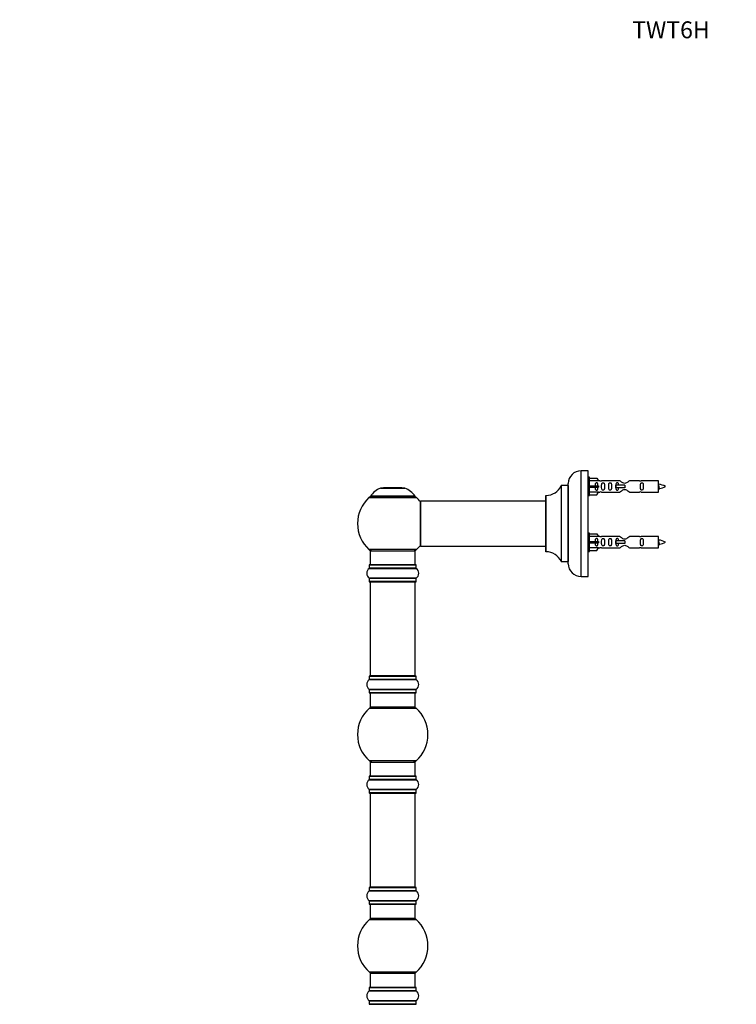
# Model space of a CAD drawing. Units: millimetres. Extents: x 0 to 1452, y 0 to 2774.
# Drawn here: x 0 to 509, y 2075 to 2774 of the extents above; entities that cross this region are included whole.
import ezdxf
from ezdxf import colors
from ezdxf.entities.mleader import LeaderData, LeaderLine
from ezdxf.math import Vec2, Vec3

# ---------------------------------------------------------------- set-up
doc = ezdxf.new("R2010")
doc.units = ezdxf.units.MM
doc.layers.add('DV4_Défaut', color=7, linetype='Continuous')
doc.layers.add('Défaut', color=7, linetype='Continuous')

# ---------------------------------------------------------------- blocks, each defined once
blk = doc.blocks.new('_DOT')
at = {"color": 0}
blk.add_line((0, 0), (-1, 0), dxfattribs=at)
at = {"color": 0, "const_width": 0.333}
blk.add_lwpolyline([(-0.1665, 0, 1), (0.1665, 0, 1)], format="xyb", close=True, dxfattribs=at)
blk = doc.blocks.new('SE3')
at = {"layer": 'DV4_Défaut', "color": 7, "linetype": 'Continuous'}
for p, q in [((398.45, 2378.97), (398.45, 2453.97)), ((403.45, 2453.97), (398.45, 2453.97)), ((403.45, 2378.97), (403.45, 2453.97)), ((404.45, 2449.37), (403.45, 2449.37)), ((404.45, 2436.37), (404.45, 2449.37)), ((404.45, 2448.75), (409.78, 2448.75)), ((410.83, 2446.84), (404.45, 2446.84)), ((409.78, 2448.75), (410.83, 2446.84)), ((411.86, 2446.87), (410.81, 2446.87)), ((426.1, 2446.85), (412.93, 2446.85)), ((439.98, 2446.85), (432.8, 2446.85)), ((453.45, 2446.87), (441.04, 2446.87)), ((453.45, 2438.87), (453.45, 2446.87)), ((256.12, 2441.65), (273.49, 2441.65)), ((273.11, 2441.72), (256.49, 2441.72)), ((258.3, 2441.92), (258.1, 2441.72)), ((271.3, 2441.92), (258.3, 2441.92)), ((271.5, 2441.72), (271.3, 2441.92)), ((384.43, 2443.41), (384.43, 2389.53)), ((384.52, 2389.47), (384.52, 2443.47)), ((389.35, 2443.47), (384.52, 2443.47)), ((389.35, 2443.47), (389.35, 2389.47)), ((389.45, 2387.97), (389.45, 2444.97)), ((404.45, 2443.37), (409.78, 2443.37)), ((404.45, 2442.37), (409.78, 2442.37)), ((409.78, 2443.37), (409.78, 2442.37)), ((409.78, 2443.37), (410.83, 2443.37)), ((409.78, 2442.37), (410.83, 2442.37)), ((423.16, 2443.87), (423, 2443.87)), ((423, 2443.87), (423, 2441.87)), ((423.16, 2441.87), (423, 2441.87)), ((429.45, 2443.87), (423.16, 2443.87)), ((423.16, 2443.87), (423.16, 2441.87)), ((429.45, 2441.87), (423.16, 2441.87)), ((429.45, 2443.87), (429.45, 2442.87)), ((429.45, 2442.87), (429.45, 2441.87)), ((247.95, 2434.93), (281.66, 2434.93)), ((280.7, 2435.87), (248.91, 2435.87)), ((248.99, 2435.72), (280.61, 2435.72)), ((284.55, 2400.47), (284.55, 2432.47)), ((373.45, 2432.47), (284.55, 2432.47)), ((373.45, 2436.37), (373.45, 2396.57)), ((373.55, 2396.47), (373.55, 2436.47)), ((403.45, 2436.37), (404.45, 2436.37)), ((410.83, 2438.9), (404.45, 2438.9)), ((404.45, 2436.99), (409.78, 2436.99)), ((409.78, 2436.99), (410.83, 2438.9)), ((410.81, 2438.87), (411.86, 2438.87)), ((412.93, 2438.88), (426.1, 2438.88)), ((432.8, 2438.88), (439.98, 2438.88)), ((441.04, 2438.87), (453.45, 2438.87)), ((284.45, 2432.37), (284.45, 2400.57)), ((404.45, 2409.77), (403.45, 2409.77)), ((404.45, 2396.77), (404.45, 2409.77)), ((404.45, 2409.15), (409.78, 2409.15)), ((410.83, 2407.24), (404.45, 2407.24)), ((409.78, 2409.15), (410.83, 2407.24)), ((411.86, 2407.27), (410.81, 2407.27)), ((426.1, 2407.25), (412.93, 2407.25)), ((439.98, 2407.25), (432.8, 2407.25)), ((453.45, 2407.27), (441.04, 2407.27)), ((453.45, 2399.27), (453.45, 2407.27)), ((281.66, 2398), (247.95, 2398)), ((284.55, 2400.47), (296.7, 2400.47)), ((296.7, 2400.47), (300.2, 2400.47)), ((300.2, 2400.47), (373.45, 2400.47)), ((404.45, 2403.77), (409.78, 2403.77)), ((404.45, 2402.77), (409.78, 2402.77)), ((410.83, 2399.3), (404.45, 2399.3)), ((409.78, 2403.77), (409.78, 2402.77)), ((409.78, 2403.77), (410.83, 2403.77)), ((409.78, 2402.77), (410.83, 2402.77)), ((409.78, 2397.39), (410.83, 2399.3)), ((410.81, 2399.27), (411.86, 2399.27)), ((412.93, 2399.28), (426.1, 2399.28)), ((423.16, 2404.27), (423, 2404.27)), ((423, 2404.27), (423, 2402.27)), ((423.16, 2402.27), (423, 2402.27)), ((429.45, 2404.27), (423.16, 2404.27)), ((423.16, 2404.27), (423.16, 2402.27)), ((429.45, 2402.27), (423.16, 2402.27)), ((429.45, 2404.27), (429.45, 2403.27)), ((429.45, 2403.27), (429.45, 2402.27)), ((432.8, 2399.28), (439.98, 2399.28)), ((441.04, 2399.27), (453.45, 2399.27)), ((248.8, 2397.22), (280.8, 2397.22)), ((248.8, 2397.22), (248.8, 2387.22)), ((280.8, 2387.22), (280.8, 2397.22)), ((403.45, 2396.77), (404.45, 2396.77)), ((404.45, 2397.39), (409.78, 2397.39)), ((248.11, 2384.69), (281.5, 2384.69)), ((248.15, 2387.12), (281.45, 2387.12)), ((248.15, 2387.12), (248.15, 2384.77)), ((281.45, 2384.77), (248.15, 2384.77)), ((281.35, 2387.22), (248.25, 2387.22)), ((281.45, 2384.77), (281.45, 2387.12)), ((384.52, 2389.47), (389.35, 2389.47)), ((281.5, 2377.75), (248.11, 2377.75)), ((248.15, 2377.67), (281.45, 2377.67)), ((248.15, 2377.67), (248.15, 2375.32)), ((281.45, 2375.32), (281.45, 2377.67)), ((398.45, 2378.97), (403.45, 2378.97)), ((281.45, 2375.32), (248.15, 2375.32)), ((248.25, 2375.22), (281.35, 2375.22)), ((248.8, 2375.02), (280.8, 2375.02)), ((248.8, 2375.02), (248.8, 2308.42)), ((280.8, 2308.42), (280.8, 2375.02)), ((248.15, 2308.12), (281.45, 2308.12)), ((248.15, 2308.12), (248.15, 2305.77)), ((281.35, 2308.22), (248.25, 2308.22)), ((280.8, 2308.42), (248.8, 2308.42)), ((281.45, 2305.77), (281.45, 2308.12)), ((248.11, 2305.69), (281.5, 2305.69)), ((281.45, 2305.77), (248.15, 2305.77)), ((281.5, 2298.75), (248.11, 2298.75)), ((248.15, 2298.67), (281.45, 2298.67)), ((248.15, 2298.67), (248.15, 2296.32)), ((281.45, 2296.32), (248.15, 2296.32)), ((248.25, 2296.22), (281.35, 2296.22)), ((248.8, 2296.22), (248.8, 2286.22)), ((280.8, 2286.22), (280.8, 2296.22)), ((281.45, 2296.32), (281.45, 2298.67)), ((280.8, 2286.22), (248.8, 2286.22)), ((248.27, 2285.47), (281.34, 2285.47)), ((281.34, 2247.97), (248.27, 2247.97)), ((248.8, 2247.22), (280.8, 2247.22)), ((248.8, 2247.22), (248.8, 2237.22)), ((280.8, 2237.22), (280.8, 2247.22)), ((248.15, 2237.12), (281.45, 2237.12)), ((248.15, 2237.12), (248.15, 2234.77)), ((281.35, 2237.22), (248.25, 2237.22)), ((281.45, 2234.77), (281.45, 2237.12)), ((248.11, 2234.69), (281.5, 2234.69)), ((281.45, 2234.77), (248.15, 2234.77)), ((281.5, 2227.75), (248.11, 2227.75)), ((248.15, 2227.67), (281.45, 2227.67)), ((248.15, 2227.67), (248.15, 2225.32)), ((281.45, 2225.32), (248.15, 2225.32)), ((248.25, 2225.22), (281.35, 2225.22)), ((248.8, 2225.02), (280.8, 2225.02)), ((248.8, 2225.02), (248.8, 2158.42)), ((280.8, 2158.42), (280.8, 2225.02)), ((281.45, 2225.32), (281.45, 2227.67)), ((248.11, 2155.69), (281.5, 2155.69)), ((248.15, 2158.12), (281.45, 2158.12)), ((248.15, 2158.12), (248.15, 2155.77)), ((281.45, 2155.77), (248.15, 2155.77)), ((281.35, 2158.22), (248.25, 2158.22)), ((280.8, 2158.42), (248.8, 2158.42)), ((281.45, 2155.77), (281.45, 2158.12)), ((281.5, 2148.75), (248.11, 2148.75)), ((248.15, 2148.67), (281.45, 2148.67)), ((248.15, 2148.67), (248.15, 2146.32)), ((281.45, 2146.32), (248.15, 2146.32)), ((248.25, 2146.22), (281.35, 2146.22)), ((248.8, 2146.22), (248.8, 2136.22)), ((280.8, 2136.22), (280.8, 2146.22)), ((281.45, 2146.32), (281.45, 2148.67)), ((248.27, 2135.47), (281.34, 2135.47)), ((280.8, 2136.22), (248.8, 2136.22)), ((281.34, 2097.97), (248.27, 2097.97)), ((248.8, 2097.22), (280.8, 2097.22)), ((248.8, 2097.22), (248.8, 2087.22)), ((280.8, 2087.22), (280.8, 2097.22)), ((248.11, 2084.69), (281.5, 2084.69)), ((248.15, 2087.12), (281.45, 2087.12)), ((248.15, 2087.12), (248.15, 2084.77)), ((281.45, 2084.77), (248.15, 2084.77)), ((281.35, 2087.22), (248.25, 2087.22)), ((281.45, 2084.77), (281.45, 2087.12)), ((281.5, 2077.75), (248.11, 2077.75)), ((248.15, 2077.67), (281.45, 2077.67)), ((248.15, 2077.67), (248.15, 2075.32)), ((281.45, 2075.32), (281.45, 2077.67)), ((281.45, 2075.32), (248.15, 2075.32)), ((248.25, 2075.22), (281.35, 2075.22))]:
    blk.add_line(p, q, dxfattribs=at)
for centre, radius, start, end in [((398.45, 2444.97), 9, 90, 180), ((412.45, 2450.82), 3.99, 261.37053, 276.8507), ((440.45, 2450.82), 3.99, 263.1493, 278.62947), ((262.09, 2426.8), 16, 111.8969, 145.44757), ((256.49, 2440.72), 1, 90, 111.8969), ((273.11, 2440.72), 1, 68.1031, 90), ((267.52, 2426.8), 16, 34.55243, 68.1031), ((373.54, 2448.47), 12, 270.042, 335.07327), ((384.52, 2443.37), 0.1, 90, 155.07327), ((389.35, 2443.57), 0.1, 270, 0), ((451.45, 2429.11), 15.45, 62.87359, 82.53933), ((451.45, 2456.62), 15.45, 277.46067, 278.56634), ((417.21, 2424.63), 40.12, 24.02229, 24.93007), ((487.28, 2426.16), 36.4, 155.11934, 156.00008), ((451.45, 2456.62), 15.45, 280.16811, 297.12641), ((264.8, 2416.47), 25, 132.38462, 227.61538), ((249.97, 2432.72), 3, 90, 132.38462), ((248.99, 2435.82), 0.1, 145.44757, 270), ((279.63, 2432.72), 3, 47.61538, 90), ((280.61, 2435.82), 0.1, 270, 34.55243), ((264.8, 2416.47), 25, 38.18674, 47.61538), ((284.55, 2432.37), 0.1, 90, 180), ((373.55, 2436.37), 0.1, 90.042, 180), ((412.45, 2434.92), 3.99, 83.1493, 98.62947), ((440.45, 2434.92), 3.99, 81.37053, 96.8507), ((412.45, 2411.22), 3.99, 261.37053, 276.8507), ((440.45, 2411.22), 3.99, 263.1493, 278.62947), ((451.45, 2389.51), 15.45, 62.87359, 82.53933), ((249.97, 2400.22), 3, 227.61538, 270), ((279.63, 2400.22), 3, 270, 312.38462), ((264.8, 2416.47), 25, 312.38462, 321.81326), ((284.55, 2400.57), 0.1, 180, 270), ((412.45, 2395.32), 3.99, 83.1493, 98.62947), ((440.45, 2395.32), 3.99, 81.37053, 96.8507), ((451.45, 2417.02), 15.45, 277.46067, 278.56634), ((417.21, 2385.03), 40.12, 24.02229, 24.93007), ((487.28, 2386.56), 36.4, 155.11934, 156.00008), ((451.45, 2417.02), 15.45, 280.16811, 297.12641), ((373.55, 2396.57), 0.1, 180, 269.958), ((373.54, 2384.47), 12, 24.92673, 89.958), ((250.54, 2381.22), 4.24, 124.98213, 235.01787), ((248.05, 2384.77), 0.1, 304.98213, 0), ((248.25, 2387.12), 0.1, 90, 180), ((281.35, 2387.12), 0.1, 0, 90), ((281.55, 2384.77), 0.1, 180, 235.01787), ((279.07, 2381.22), 4.24, 304.98213, 55.01787), ((384.52, 2389.57), 0.1, 204.92673, 270), ((389.35, 2389.37), 0.1, 0, 90), ((398.45, 2387.97), 9, 180, 270), ((248.05, 2377.67), 0.1, 0, 55.01787), ((281.55, 2377.67), 0.1, 124.98213, 180), ((248.25, 2375.32), 0.1, 180, 270), ((249, 2375.02), 0.2, 90, 180), ((280.6, 2375.02), 0.2, 0, 90), ((281.35, 2375.32), 0.1, 270, 0), ((248.25, 2308.12), 0.1, 90, 180), ((249, 2308.42), 0.2, 180, 270), ((280.6, 2308.42), 0.2, 270, 0), ((281.35, 2308.12), 0.1, 0, 90), ((250.54, 2302.22), 4.24, 124.98213, 235.01787), ((248.05, 2305.77), 0.1, 304.98213, 0), ((281.55, 2305.77), 0.1, 180, 235.01787), ((279.07, 2302.22), 4.24, 304.98213, 55.01787), ((248.05, 2298.67), 0.1, 0, 55.01787), ((248.25, 2296.32), 0.1, 180, 270), ((281.35, 2296.32), 0.1, 270, 0), ((281.55, 2298.67), 0.1, 124.98213, 180), ((250.25, 2283.22), 3, 90, 131.40962), ((279.35, 2283.22), 3, 48.59038, 90), ((264.8, 2266.72), 25, 131.40962, 228.59038), ((264.8, 2266.72), 25, 311.40962, 48.59038), ((250.25, 2250.22), 3, 228.59038, 270), ((279.35, 2250.22), 3, 270, 311.40962), ((248.25, 2237.12), 0.1, 90, 180), ((281.35, 2237.12), 0.1, 0, 90), ((250.54, 2231.22), 4.24, 124.98213, 235.01787), ((248.05, 2234.77), 0.1, 304.98213, 0), ((281.55, 2234.77), 0.1, 180, 235.01787), ((279.07, 2231.22), 4.24, 304.98213, 55.01787), ((248.05, 2227.67), 0.1, 0, 55.01787), ((248.25, 2225.32), 0.1, 180, 270), ((249, 2225.02), 0.2, 90, 180), ((280.6, 2225.02), 0.2, 0, 90), ((281.35, 2225.32), 0.1, 270, 0), ((281.55, 2227.67), 0.1, 124.98213, 180), ((250.54, 2152.22), 4.24, 124.98213, 235.01787), ((248.05, 2155.77), 0.1, 304.98213, 0), ((248.25, 2158.12), 0.1, 90, 180), ((249, 2158.42), 0.2, 180, 270), ((280.6, 2158.42), 0.2, 270, 0), ((281.35, 2158.12), 0.1, 0, 90), ((281.55, 2155.77), 0.1, 180, 235.01787), ((279.07, 2152.22), 4.24, 304.98213, 55.01787), ((248.05, 2148.67), 0.1, 0, 55.01787), ((248.25, 2146.32), 0.1, 180, 270), ((281.35, 2146.32), 0.1, 270, 0), ((281.55, 2148.67), 0.1, 124.98213, 180), ((264.8, 2116.72), 25, 131.40962, 228.59038), ((250.25, 2133.22), 3, 90, 131.40962), ((279.35, 2133.22), 3, 48.59038, 90), ((264.8, 2116.72), 25, 311.40962, 48.59038), ((250.25, 2100.22), 3, 228.59038, 270), ((279.35, 2100.22), 3, 270, 311.40962), ((250.54, 2081.22), 4.24, 124.98213, 235.01787), ((248.05, 2084.77), 0.1, 304.98213, 0), ((248.25, 2087.12), 0.1, 90, 180), ((281.35, 2087.12), 0.1, 0, 90), ((281.55, 2084.77), 0.1, 180, 235.01787), ((279.07, 2081.22), 4.24, 304.98213, 55.01787), ((248.05, 2077.67), 0.1, 0, 55.01787), ((281.55, 2077.67), 0.1, 124.98213, 180), ((248.25, 2075.32), 0.1, 180, 270), ((249, 2075.02), 0.2, 90, 180), ((280.6, 2075.02), 0.2, 0, 90), ((281.35, 2075.32), 0.1, 270, 0)]:
    blk.add_arc(centre, radius, start, end, dxfattribs=at)
for centre in [(413.02, 2442.87), (413.02, 2403.27)]:
    blk.add_ellipse(centre, major_axis=(0, 4), ratio=0.550336, start_param=1.445468, end_param=1.696124, dxfattribs=at)
for points, knots in [([(432.8, 2446.85), (432.71, 2446.77), (432.27, 2446.39), (431.4, 2445.76), (431.07, 2445.54), (430.32, 2445.17), (429.89, 2445.02), (429, 2445.03), (428.58, 2445.17), (427.83, 2445.55), (427.5, 2445.77), (426.63, 2446.4), (426.2, 2446.77), (426.1, 2446.85)], [0, 0, 0, 0, 0.25, 0.25, 0.375, 0.375, 0.5, 0.5, 0.625, 0.625, 0.75, 0.75, 1, 1, 1, 1]), ([(410.47, 2443.37), (410.47, 2443.84), (410.48, 2444.3), (410.31, 2444.92), (410.23, 2445.11), (409.94, 2445.41), (409.71, 2445.51), (409.23, 2445.51), (409.01, 2445.41), (408.72, 2445.11), (408.63, 2444.91), (408.47, 2444.3), (408.48, 2443.84), (408.48, 2443.37)], [0, 0, 0, 0, 0.25, 0.25, 0.375, 0.375, 0.5, 0.5, 0.625, 0.625, 0.75, 0.75, 1, 1, 1, 1]), ([(408.48, 2442.37), (408.48, 2441.9), (408.47, 2441.44), (408.64, 2440.82), (408.72, 2440.63), (409.01, 2440.33), (409.23, 2440.22), (409.72, 2440.22), (409.94, 2440.33), (410.23, 2440.63), (410.32, 2440.82), (410.48, 2441.44), (410.47, 2441.9), (410.47, 2442.37)], [0, 0, 0, 0, 0.25, 0.25, 0.375, 0.375, 0.5, 0.5, 0.625, 0.625, 0.75, 0.75, 1, 1, 1, 1]), ([(413.1, 2442.87), (413.1, 2442.31), (413.07, 2441.75), (413.2, 2441), (413.27, 2440.76), (413.56, 2440.36), (413.81, 2440.22), (414.38, 2440.22), (414.63, 2440.37), (414.93, 2440.76), (414.99, 2441), (415.12, 2441.76), (415.1, 2442.31), (415.1, 2443.43), (415.12, 2443.99), (414.99, 2444.74), (414.92, 2444.98), (414.63, 2445.37), (414.38, 2445.51), (413.81, 2445.51), (413.56, 2445.37), (413.27, 2444.98), (413.2, 2444.74), (413.07, 2443.98), (413.1, 2443.43), (413.1, 2442.87)], [0, 0, 0, 0, 0.125, 0.125, 0.1875, 0.1875, 0.25, 0.25, 0.3125, 0.3125, 0.375, 0.375, 0.5, 0.5, 0.625, 0.625, 0.6875, 0.6875, 0.75, 0.75, 0.8125, 0.8125, 0.875, 0.875, 1, 1, 1, 1]), ([(418.12, 2442.87), (418.12, 2442.31), (418.1, 2441.75), (418.22, 2441), (418.29, 2440.76), (418.59, 2440.36), (418.84, 2440.22), (419.41, 2440.22), (419.66, 2440.37), (419.95, 2440.76), (420.02, 2441), (420.14, 2441.76), (420.12, 2442.31), (420.12, 2443.43), (420.14, 2443.99), (420.02, 2444.74), (419.95, 2444.98), (419.65, 2445.37), (419.4, 2445.51), (418.84, 2445.51), (418.59, 2445.37), (418.29, 2444.98), (418.22, 2444.74), (418.1, 2443.98), (418.12, 2443.43), (418.12, 2442.87)], [0, 0, 0, 0, 0.125, 0.125, 0.1875, 0.1875, 0.25, 0.25, 0.3125, 0.3125, 0.375, 0.375, 0.5, 0.5, 0.625, 0.625, 0.6875, 0.6875, 0.75, 0.75, 0.8125, 0.8125, 0.875, 0.875, 1, 1, 1, 1]), ([(425.19, 2443.88), (425.18, 2444.09), (425.17, 2444.29), (425.1, 2444.74), (425.02, 2444.98), (424.73, 2445.37), (424.48, 2445.51), (423.91, 2445.51), (423.66, 2445.37), (423.37, 2444.98), (423.3, 2444.74), (423.23, 2444.29), (423.21, 2444.09), (423.2, 2443.88)], [0, 0, 0, 0, 0.14116, 0.14116, 0.320931, 0.320931, 0.500702, 0.500702, 0.680473, 0.680473, 0.860243, 0.860243, 1, 1, 1, 1]), ([(423.2, 2441.86), (423.21, 2441.65), (423.23, 2441.44), (423.3, 2441), (423.37, 2440.76), (423.67, 2440.36), (423.92, 2440.22), (424.48, 2440.22), (424.73, 2440.37), (425.03, 2440.76), (425.1, 2441), (425.17, 2441.45), (425.18, 2441.65), (425.19, 2441.86)], [0, 0, 0, 0, 0.1401998, 0.1401998, 0.3202978, 0.3202978, 0.5003959, 0.5003959, 0.680494, 0.680494, 0.8605921, 0.8605921, 1, 1, 1, 1]), ([(426.1, 2438.88), (426.2, 2438.97), (426.64, 2439.35), (427.51, 2439.97), (427.84, 2440.2), (428.58, 2440.57), (429.02, 2440.71), (429.9, 2440.71), (430.33, 2440.56), (431.08, 2440.19), (431.4, 2439.97), (432.28, 2439.34), (432.71, 2438.97), (432.8, 2438.88)], [0, 0, 0, 0, 0.25, 0.25, 0.375, 0.375, 0.5, 0.5, 0.625, 0.625, 0.75, 0.75, 1, 1, 1, 1]), ([(440.68, 2442.87), (440.68, 2442.31), (440.66, 2441.75), (440.78, 2441), (440.85, 2440.76), (441.15, 2440.36), (441.4, 2440.22), (441.97, 2440.22), (442.22, 2440.37), (442.51, 2440.76), (442.58, 2441), (442.7, 2441.76), (442.68, 2442.31), (442.68, 2443.43), (442.7, 2443.99), (442.58, 2444.74), (442.51, 2444.98), (442.21, 2445.37), (441.96, 2445.51), (441.4, 2445.51), (441.15, 2445.37), (440.85, 2444.98), (440.78, 2444.74), (440.66, 2443.98), (440.68, 2443.43), (440.68, 2442.87)], [0, 0, 0, 0, 0.125, 0.125, 0.1875, 0.1875, 0.25, 0.25, 0.3125, 0.3125, 0.375, 0.375, 0.5, 0.5, 0.625, 0.625, 0.6875, 0.6875, 0.75, 0.75, 0.8125, 0.8125, 0.875, 0.875, 1, 1, 1, 1]), ([(453.45, 2443.97), (453.49, 2443.82), (453.53, 2443.63), (453.64, 2443.09), (453.72, 2442.71), (453.86, 2442.04), (453.93, 2441.75), (454.07, 2441.46), (454.12, 2441.4), (454.17, 2441.41)], [0, 0, 0, 0, 0.179499, 0.179499, 0.481841, 0.481841, 0.784183, 0.784183, 1, 1, 1, 1]), ([(453.64, 2441.44), (453.59, 2441.54), (453.54, 2441.71), (453.48, 2441.99), (453.47, 2442.06), (453.45, 2442.12)], [0, 0, 0, 0, 0.782238, 0.782238, 1, 1, 1, 1]), ([(410.47, 2403.77), (410.47, 2404.24), (410.48, 2404.7), (410.31, 2405.32), (410.23, 2405.51), (409.94, 2405.81), (409.71, 2405.91), (409.23, 2405.91), (409.01, 2405.81), (408.72, 2405.51), (408.63, 2405.31), (408.47, 2404.7), (408.48, 2404.24), (408.48, 2403.77)], [0, 0, 0, 0, 0.25, 0.25, 0.375, 0.375, 0.5, 0.5, 0.625, 0.625, 0.75, 0.75, 1, 1, 1, 1]), ([(413.1, 2403.27), (413.1, 2402.71), (413.07, 2402.15), (413.2, 2401.4), (413.27, 2401.16), (413.56, 2400.76), (413.81, 2400.62), (414.38, 2400.62), (414.63, 2400.77), (414.93, 2401.16), (414.99, 2401.4), (415.12, 2402.16), (415.1, 2402.71), (415.1, 2403.83), (415.12, 2404.39), (414.99, 2405.14), (414.92, 2405.38), (414.63, 2405.77), (414.38, 2405.91), (413.81, 2405.91), (413.56, 2405.77), (413.27, 2405.38), (413.2, 2405.14), (413.07, 2404.38), (413.1, 2403.83), (413.1, 2403.27)], [0, 0, 0, 0, 0.125, 0.125, 0.1875, 0.1875, 0.25, 0.25, 0.3125, 0.3125, 0.375, 0.375, 0.5, 0.5, 0.625, 0.625, 0.6875, 0.6875, 0.75, 0.75, 0.8125, 0.8125, 0.875, 0.875, 1, 1, 1, 1]), ([(418.12, 2403.27), (418.12, 2402.71), (418.1, 2402.15), (418.22, 2401.4), (418.29, 2401.16), (418.59, 2400.76), (418.84, 2400.62), (419.41, 2400.62), (419.66, 2400.77), (419.95, 2401.16), (420.02, 2401.4), (420.14, 2402.16), (420.12, 2402.71), (420.12, 2403.83), (420.14, 2404.39), (420.02, 2405.14), (419.95, 2405.38), (419.65, 2405.77), (419.4, 2405.91), (418.84, 2405.91), (418.59, 2405.77), (418.29, 2405.38), (418.22, 2405.14), (418.1, 2404.38), (418.12, 2403.83), (418.12, 2403.27)], [0, 0, 0, 0, 0.125, 0.125, 0.1875, 0.1875, 0.25, 0.25, 0.3125, 0.3125, 0.375, 0.375, 0.5, 0.5, 0.625, 0.625, 0.6875, 0.6875, 0.75, 0.75, 0.8125, 0.8125, 0.875, 0.875, 1, 1, 1, 1]), ([(425.19, 2404.28), (425.18, 2404.49), (425.17, 2404.69), (425.1, 2405.14), (425.02, 2405.38), (424.73, 2405.77), (424.48, 2405.91), (423.91, 2405.91), (423.66, 2405.77), (423.37, 2405.38), (423.3, 2405.14), (423.23, 2404.69), (423.21, 2404.49), (423.2, 2404.28)], [0, 0, 0, 0, 0.14116, 0.14116, 0.320931, 0.320931, 0.500702, 0.500702, 0.680473, 0.680473, 0.860243, 0.860243, 1, 1, 1, 1]), ([(432.8, 2407.25), (432.71, 2407.17), (432.27, 2406.79), (431.4, 2406.16), (431.07, 2405.94), (430.32, 2405.57), (429.89, 2405.42), (429, 2405.43), (428.58, 2405.57), (427.83, 2405.95), (427.5, 2406.17), (426.63, 2406.8), (426.2, 2407.17), (426.1, 2407.25)], [0, 0, 0, 0, 0.25, 0.25, 0.375, 0.375, 0.5, 0.5, 0.625, 0.625, 0.75, 0.75, 1, 1, 1, 1]), ([(440.68, 2403.27), (440.68, 2402.71), (440.66, 2402.15), (440.78, 2401.4), (440.85, 2401.16), (441.15, 2400.76), (441.4, 2400.62), (441.97, 2400.62), (442.22, 2400.77), (442.51, 2401.16), (442.58, 2401.4), (442.7, 2402.16), (442.68, 2402.71), (442.68, 2403.83), (442.7, 2404.39), (442.58, 2405.14), (442.51, 2405.38), (442.21, 2405.77), (441.96, 2405.91), (441.4, 2405.91), (441.15, 2405.77), (440.85, 2405.38), (440.78, 2405.14), (440.66, 2404.38), (440.68, 2403.83), (440.68, 2403.27)], [0, 0, 0, 0, 0.125, 0.125, 0.1875, 0.1875, 0.25, 0.25, 0.3125, 0.3125, 0.375, 0.375, 0.5, 0.5, 0.625, 0.625, 0.6875, 0.6875, 0.75, 0.75, 0.8125, 0.8125, 0.875, 0.875, 1, 1, 1, 1]), ([(408.48, 2402.77), (408.48, 2402.3), (408.47, 2401.84), (408.64, 2401.22), (408.72, 2401.03), (409.01, 2400.73), (409.23, 2400.62), (409.72, 2400.62), (409.94, 2400.73), (410.23, 2401.03), (410.32, 2401.22), (410.48, 2401.84), (410.47, 2402.3), (410.47, 2402.77)], [0, 0, 0, 0, 0.25, 0.25, 0.375, 0.375, 0.5, 0.5, 0.625, 0.625, 0.75, 0.75, 1, 1, 1, 1]), ([(423.2, 2402.26), (423.21, 2402.05), (423.23, 2401.84), (423.3, 2401.4), (423.37, 2401.16), (423.67, 2400.76), (423.92, 2400.62), (424.48, 2400.62), (424.73, 2400.77), (425.03, 2401.16), (425.1, 2401.4), (425.17, 2401.85), (425.18, 2402.05), (425.19, 2402.26)], [0, 0, 0, 0, 0.1401998, 0.1401998, 0.3202978, 0.3202978, 0.5003959, 0.5003959, 0.680494, 0.680494, 0.8605921, 0.8605921, 1, 1, 1, 1]), ([(426.1, 2399.28), (426.2, 2399.37), (426.64, 2399.75), (427.51, 2400.37), (427.84, 2400.6), (428.58, 2400.97), (429.02, 2401.11), (429.9, 2401.11), (430.33, 2400.96), (431.08, 2400.59), (431.4, 2400.37), (432.28, 2399.74), (432.71, 2399.37), (432.8, 2399.28)], [0, 0, 0, 0, 0.25, 0.25, 0.375, 0.375, 0.5, 0.5, 0.625, 0.625, 0.75, 0.75, 1, 1, 1, 1]), ([(453.45, 2404.37), (453.49, 2404.22), (453.53, 2404.03), (453.64, 2403.49), (453.72, 2403.11), (453.86, 2402.44), (453.93, 2402.15), (454.07, 2401.86), (454.12, 2401.8), (454.17, 2401.81)], [0, 0, 0, 0, 0.179499, 0.179499, 0.481841, 0.481841, 0.784183, 0.784183, 1, 1, 1, 1]), ([(453.64, 2401.84), (453.59, 2401.94), (453.54, 2402.11), (453.48, 2402.39), (453.47, 2402.46), (453.45, 2402.52)], [0, 0, 0, 0, 0.782238, 0.782238, 1, 1, 1, 1])]:
    blk.add_open_spline(points, degree=3, knots=knots, dxfattribs=at)
for points in [[(453.45, 2443.14), (453.55, 2442.46), (453.64, 2441.87), (453.74, 2441.2), (453.85, 2440.97)], [(453.45, 2403.54), (453.55, 2402.86), (453.64, 2402.27), (453.74, 2401.6), (453.85, 2401.37)]]:
    blk.add_rational_spline(points, [0.937346886855, 0.915973472445, 1, 0.906920006975, 0.94317625151], degree=2, knots=[0, 0, 0, 0.474441, 0.474441, 1, 1, 1], dxfattribs=at)
for points in [[(453.94, 2440.87), (453.98, 2440.87), (454.03, 2440.97)], [(453.94, 2401.27), (453.98, 2401.27), (454.03, 2401.37)]]:
    blk.add_rational_spline(points, [1, 0.959092253048, 0.94316601465], degree=2, dxfattribs=at)

msp = doc.modelspace()

# ---------------------------------------------------------------- block references
at = {"layer": 'Défaut'}
msp.add_blockref('SE3', (0, 0), dxfattribs=at)

# ---------------------------------------------------------------- leaders
at = {"layer": 'Défaut', "color": 7, "linetype": 'Continuous'}
ml = msp.add_multileader_mtext('Standard', dxfattribs=at)
ml.set_content('{\\pxsm0.9;\\fSolid Edge ISO|b1||i0||c0|p34;\\W1.;03/05/2019\\P}', color=256)
ml.set_leader_properties()
ml.set_arrow_properties(name='DOT')
ml.build(insert=Vec2(0, 0))
ml.multileader.update_dxf_attribs({"leader_type": 0, "dogleg_length": 0, "arrow_head_size": 12})
ctx = ml.context
ctx.base_point, ctx.char_height, ctx.arrow_head_size, ctx.landing_gap_size = Vec3(1151.93, 2767.08), 12, 12, 4.2
notes = []
notes.append((ctx, [(0, (0, 0, 0), (0, 0), (1, 0), 1, [])]))
ctx.mtext.insert = Vec3(1153.93, 2773.2)
ml = msp.add_multileader_mtext('Standard', dxfattribs=at)
ml.set_content('{\\pxsm0.9;\\fArial|b1||i0||c0|p34;\\W1.;TWT6H\\P}', color=256)
ml.set_leader_properties()
ml.set_arrow_properties(name='DOT')
ml.build(insert=Vec2(0, 0))
ml.multileader.update_dxf_attribs({"leader_type": 0, "dogleg_length": 0, "arrow_head_size": 12})
ctx = ml.context
ctx.base_point, ctx.char_height, ctx.arrow_head_size, ctx.landing_gap_size = Vec3(432.8, 2766.91), 12, 12, 4.2
notes.append((ctx, [(0, (0, 0, 0), (0, 0), (1, 0), 1, [])]))
ctx.mtext.insert = Vec3(434.8, 2773.01)
for ctx, leaders in notes:
    for number, flags, end, landing, length, lines in leaders:
        leader = LeaderData()
        leader.index, (leader.has_last_leader_line, leader.has_dogleg_vector, leader.attachment_direction) = number, flags
        leader.last_leader_point, leader.dogleg_vector, leader.dogleg_length = Vec3(end), Vec3(landing), length
        for number, points, colour, breaks in lines:
            line = LeaderLine()
            line.index, line.vertices, line.color, line.breaks = number, Vec3.list(points), colors.encode_raw_color(colour), breaks
            leader.lines.append(line)
        ctx.leaders.append(leader)

doc.saveas('drawing.dxf')
